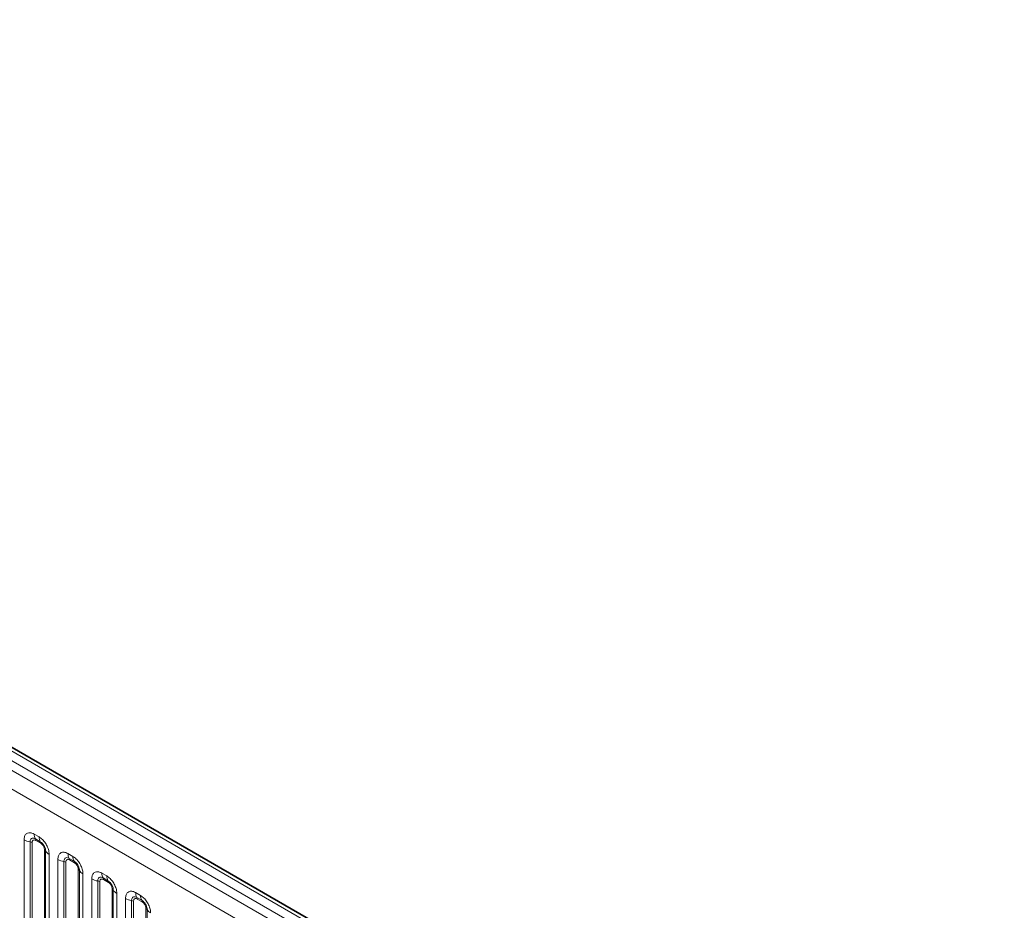
# Model space of a CAD drawing. Units: millimetres. Extents: x 15 to 416, y 5 to 292.
# Drawn here: x 366 to 387, y 221 to 240 of the extents above; entities that cross this region are included whole.
import ezdxf

# ---------------------------------------------------------------- set-up
doc = ezdxf.new("R2010")
doc.units = ezdxf.units.MM

msp = doc.modelspace()

# ---------------------------------------------------------------- linework, layer by layer
at = {"color": 8, "linetype": 'Continuous', "lineweight": 18}
for p, q in [((403.5645, 202.4372), (333.0691, 243.1334)), ((332.7124, 242.9275), (403.2079, 202.2313)), ((403.3877, 202.3352), (332.8892, 243.0331)), ((403.0317, 201.9266), (332.5381, 242.6217)), ((366.2752, 222.4592), (366.3814, 222.3978)), ((366.4079, 222.2946), (366.3017, 222.3559)), ((366.0581, 220.5752), (366.0581, 222.3338)), ((366.1873, 222.2899), (366.1873, 220.5251)), ((366.2304, 222.2752), (366.2304, 220.4887)), ((366.4167, 222.2601), (366.3105, 222.3215)), ((366.4968, 220.3349), (366.4968, 222.1214)), ((366.5222, 220.3318), (366.5222, 222.0965)), ((366.5984, 222.0219), (366.5984, 220.2633)), ((367.0035, 222.0387), (367.1097, 221.9774)), ((367.1362, 221.8741), (367.03, 221.9354)), ((366.7864, 220.1548), (366.7864, 221.9134)), ((366.9157, 221.8694), (366.9157, 220.1047)), ((366.9587, 221.8547), (366.9587, 220.0683)), ((367.1451, 221.8397), (367.0388, 221.901)), ((367.2252, 219.9145), (367.2252, 221.7009)), ((367.2506, 219.9113), (367.2506, 221.6761)), ((367.3267, 221.6015), (367.3267, 219.8429)), ((367.5148, 219.7343), (367.5148, 221.4929)), ((367.7318, 221.6183), (367.838, 221.5569)), ((367.8645, 221.4537), (367.7583, 221.515)), ((367.644, 221.449), (367.644, 219.6842)), ((367.6871, 221.4343), (367.6871, 219.6478)), ((367.8734, 221.4192), (367.7671, 221.4806)), ((367.9535, 219.494), (367.9535, 221.2805)), ((367.9789, 219.4909), (367.9789, 221.2556)), ((368.0551, 221.181), (368.0551, 219.4224)), ((368.2431, 219.3139), (368.2431, 221.0725)), ((368.4601, 221.1978), (368.5664, 221.1365)), ((368.5929, 221.0332), (368.4866, 221.0945)), ((368.3723, 221.0285), (368.3723, 219.2638)), ((368.4154, 221.0138), (368.4154, 219.2274)), ((368.6017, 220.9988), (368.4955, 221.0601)), ((368.6818, 219.0736), (368.6818, 220.86)), ((368.7072, 219.0704), (368.7072, 220.8352))]:
    msp.add_line(p, q, dxfattribs=at)
at = {"color": 7, "linetype": 'Continuous', "lineweight": 35}
msp.add_line((403.6873, 202.4491), (333.1932, 243.1445), dxfattribs=at)
at = {"color": 8, "linetype": 'Continuous', "lineweight": 18}
for centre, radius, start, end in [((366.4619, 222.4521), 0.1869, 177.82648, 210.97106), ((366.2482, 222.3238), 0.0623, 357.82648, 30.97106), ((366.5682, 222.3907), 0.1869, 177.82648, 210.97106), ((366.2455, 222.6727), 0.3872, 241.05199, 261.35561), ((366.1679, 222.1623), 0.1291, 61.05199, 81.35561), ((366.3545, 222.2625), 0.0623, 357.82648, 30.97106), ((366.4678, 222.0663), 0.0623, 29.02945, 62.17706), ((366.6856, 222.1872), 0.1869, 209.02945, 242.17706), ((367.1903, 222.0316), 0.1869, 177.82648, 210.97106), ((366.9766, 221.9034), 0.0623, 357.82648, 30.97106), ((367.2965, 221.9703), 0.1869, 177.82648, 210.97106), ((366.9739, 222.2522), 0.3872, 241.05199, 261.35561), ((366.8963, 221.7418), 0.1291, 61.05199, 81.35561), ((367.0828, 221.842), 0.0623, 357.82648, 30.97106), ((367.1961, 221.6458), 0.0623, 29.02945, 62.17706), ((367.414, 221.7668), 0.1869, 209.02945, 242.17706), ((367.7022, 221.8318), 0.3872, 241.05199, 261.35561), ((367.9186, 221.6112), 0.1869, 177.82648, 210.97106), ((367.7049, 221.4829), 0.0623, 357.82648, 30.97106), ((368.0248, 221.5498), 0.1869, 177.82648, 210.97106), ((367.6246, 221.3214), 0.1291, 61.05199, 81.35561), ((367.8111, 221.4216), 0.0623, 357.82648, 30.97106), ((367.9244, 221.2254), 0.0623, 29.02945, 62.17706), ((368.1423, 221.3463), 0.1869, 209.02945, 242.17706), ((368.4305, 221.4113), 0.3872, 241.05199, 261.35561), ((368.6469, 221.1907), 0.1869, 177.82648, 210.97106), ((368.4332, 221.0625), 0.0623, 357.82648, 30.97106), ((368.7531, 221.1294), 0.1869, 177.82648, 210.97106), ((368.3529, 220.9009), 0.1291, 61.05199, 81.35561), ((368.5394, 221.0011), 0.0623, 357.82648, 30.97106), ((368.6527, 220.8049), 0.0623, 29.02945, 62.17706), ((368.8706, 220.9259), 0.1869, 209.02945, 242.17706)]:
    msp.add_arc(centre, radius, start, end, dxfattribs=at)
for points, knots in [([(366.0581, 222.3338), (366.0605, 222.3606), (366.0653, 222.4142), (366.1027, 222.4677), (366.1578, 222.4926), (366.2188, 222.4874), (366.2592, 222.4672), (366.2752, 222.4592)], [0, 0, 0, 0, 0.2147547, 0.4295135, 0.6441592, 0.8587652, 1, 1, 1, 1]), ([(366.3017, 222.3559), (366.2897, 222.3615), (366.2649, 222.3732), (366.2309, 222.3715), (366.2044, 222.354), (366.1896, 222.3248), (366.188, 222.3002), (366.1873, 222.2899)], [0, 0, 0, 0, 0.20015856, 0.41500087, 0.62959523, 0.84410023, 1, 1, 1, 1]), ([(366.3814, 222.3978), (366.4058, 222.381), (366.4546, 222.3473), (366.5197, 222.2665), (366.5687, 222.1746), (366.5947, 222.0891), (366.5974, 222.041), (366.5984, 222.0219)], [0, 0, 0, 0, 0.2147547, 0.4295135, 0.6441592, 0.8587652, 1, 1, 1, 1]), ([(366.3105, 222.3215), (366.3075, 222.323), (366.2956, 222.3295), (366.2751, 222.3343), (366.2555, 222.3296), (366.2407, 222.3169), (366.2319, 222.2993), (366.2309, 222.2822), (366.2304, 222.2752)], [0, 0, 0, 0, 0.0710022, 0.2853859, 0.4997769, 0.6339853, 0.8488969, 1, 1, 1, 1]), ([(366.5222, 222.0965), (366.5211, 222.111), (366.5189, 222.141), (366.5004, 222.1908), (366.472, 222.2378), (366.4393, 222.2738), (366.4172, 222.2884), (366.4079, 222.2946)], [0, 0, 0, 0, 0.20015856, 0.41500087, 0.62959523, 0.84410023, 1, 1, 1, 1]), ([(366.4968, 222.1214), (366.4967, 222.1249), (366.4963, 222.1389), (366.4903, 222.166), (366.4764, 222.1967), (366.458, 222.2244), (366.4384, 222.2459), (366.4231, 222.256), (366.4167, 222.2601)], [0, 0, 0, 0, 0.0710022, 0.2853859, 0.4997769, 0.6339853, 0.8488969, 1, 1, 1, 1]), ([(366.7864, 221.9134), (366.7888, 221.9402), (366.7936, 221.9938), (366.8311, 222.0473), (366.8861, 222.0722), (366.9472, 222.067), (366.9875, 222.0467), (367.0035, 222.0387)], [0, 0, 0, 0, 0.2147547, 0.4295135, 0.6441592, 0.8587652, 1, 1, 1, 1]), ([(367.03, 221.9354), (367.018, 221.9411), (366.9932, 221.9528), (366.9593, 221.951), (366.9328, 221.9335), (366.9179, 221.9044), (366.9163, 221.8798), (366.9157, 221.8694)], [0, 0, 0, 0, 0.20015856, 0.41500087, 0.62959523, 0.84410023, 1, 1, 1, 1]), ([(367.1097, 221.9774), (367.1341, 221.9605), (367.1829, 221.9268), (367.248, 221.846), (367.2971, 221.7541), (367.323, 221.6686), (367.3257, 221.6206), (367.3267, 221.6015)], [0, 0, 0, 0, 0.2147547, 0.4295135, 0.6441592, 0.8587652, 1, 1, 1, 1]), ([(367.0388, 221.901), (367.0359, 221.9026), (367.0239, 221.909), (367.0034, 221.9138), (366.9839, 221.9092), (366.969, 221.8965), (366.9602, 221.8789), (366.9592, 221.8618), (366.9587, 221.8547)], [0, 0, 0, 0, 0.0710022, 0.2853859, 0.4997769, 0.6339853, 0.8488969, 1, 1, 1, 1]), ([(367.2506, 221.6761), (367.2495, 221.6905), (367.2472, 221.7205), (367.2287, 221.7704), (367.2003, 221.8174), (367.1677, 221.8533), (367.1455, 221.868), (367.1362, 221.8741)], [0, 0, 0, 0, 0.20015856, 0.41500087, 0.62959523, 0.84410023, 1, 1, 1, 1]), ([(367.2252, 221.7009), (367.2251, 221.7044), (367.2247, 221.7184), (367.2186, 221.7456), (367.2048, 221.7762), (367.1863, 221.804), (367.1667, 221.8254), (367.1514, 221.8355), (367.1451, 221.8397)], [0, 0, 0, 0, 0.07100221, 0.28538594, 0.49977687, 0.63398528, 0.84889694, 1, 1, 1, 1]), ([(367.5148, 221.4929), (367.5172, 221.5197), (367.522, 221.5733), (367.5594, 221.6268), (367.6145, 221.6517), (367.6755, 221.6465), (367.7158, 221.6263), (367.7318, 221.6183)], [0, 0, 0, 0, 0.2147547, 0.4295135, 0.6441592, 0.8587652, 1, 1, 1, 1]), ([(367.7583, 221.515), (367.7463, 221.5206), (367.7215, 221.5323), (367.6876, 221.5306), (367.6611, 221.5131), (367.6462, 221.4839), (367.6447, 221.4593), (367.644, 221.449)], [0, 0, 0, 0, 0.2001586, 0.4150009, 0.6295952, 0.8441002, 1, 1, 1, 1]), ([(367.838, 221.5569), (367.8624, 221.5401), (367.9113, 221.5064), (367.9763, 221.4256), (368.0254, 221.3337), (368.0514, 221.2482), (368.054, 221.2001), (368.0551, 221.181)], [0, 0, 0, 0, 0.2147547, 0.4295135, 0.6441592, 0.8587652, 1, 1, 1, 1]), ([(367.7671, 221.4806), (367.7642, 221.4821), (367.7523, 221.4886), (367.7318, 221.4934), (367.7122, 221.4887), (367.6973, 221.476), (367.6886, 221.4584), (367.6875, 221.4413), (367.6871, 221.4343)], [0, 0, 0, 0, 0.0710022, 0.2853859, 0.4997769, 0.6339853, 0.8488969, 1, 1, 1, 1]), ([(367.9789, 221.2556), (367.9778, 221.2701), (367.9755, 221.3001), (367.957, 221.3499), (367.9286, 221.3969), (367.896, 221.4329), (367.8739, 221.4475), (367.8645, 221.4537)], [0, 0, 0, 0, 0.20015856, 0.41500087, 0.62959523, 0.84410023, 1, 1, 1, 1]), ([(367.9535, 221.2805), (367.9534, 221.284), (367.953, 221.298), (367.9469, 221.3251), (367.9331, 221.3558), (367.9147, 221.3835), (367.895, 221.405), (367.8797, 221.4151), (367.8734, 221.4192)], [0, 0, 0, 0, 0.0710022, 0.2853859, 0.4997769, 0.6339853, 0.8488969, 1, 1, 1, 1]), ([(368.2431, 221.0725), (368.2455, 221.0993), (368.2503, 221.1529), (368.2877, 221.2064), (368.3428, 221.2313), (368.4038, 221.2261), (368.4441, 221.2058), (368.4601, 221.1978)], [0, 0, 0, 0, 0.21475466, 0.42951355, 0.64415921, 0.85876523, 1, 1, 1, 1]), ([(368.4866, 221.0945), (368.4747, 221.1002), (368.4498, 221.1119), (368.4159, 221.1101), (368.3894, 221.0926), (368.3746, 221.0635), (368.373, 221.0389), (368.3723, 221.0285)], [0, 0, 0, 0, 0.2001586, 0.4150009, 0.6295952, 0.8441002, 1, 1, 1, 1]), ([(368.4955, 221.0601), (368.4925, 221.0617), (368.4806, 221.0681), (368.4601, 221.0729), (368.4405, 221.0683), (368.4257, 221.0556), (368.4169, 221.038), (368.4158, 221.0209), (368.4154, 221.0138)], [0, 0, 0, 0, 0.0710022, 0.2853859, 0.4997769, 0.6339853, 0.8488969, 1, 1, 1, 1]), ([(368.5664, 221.1365), (368.5908, 221.1196), (368.6396, 221.0859), (368.7046, 221.0051), (368.7537, 220.9132), (368.7797, 220.8277), (368.7823, 220.7797), (368.7834, 220.7606)], [0, 0, 0, 0, 0.2147547, 0.4295135, 0.6441592, 0.8587652, 1, 1, 1, 1]), ([(368.7072, 220.8352), (368.7061, 220.8496), (368.7038, 220.8796), (368.6854, 220.9295), (368.6569, 220.9765), (368.6243, 221.0124), (368.6022, 221.0271), (368.5929, 221.0332)], [0, 0, 0, 0, 0.20015856, 0.41500087, 0.62959523, 0.84410023, 1, 1, 1, 1]), ([(368.6818, 220.86), (368.6817, 220.8635), (368.6813, 220.8775), (368.6752, 220.9047), (368.6614, 220.9353), (368.643, 220.9631), (368.6234, 220.9845), (368.608, 220.9946), (368.6017, 220.9988)], [0, 0, 0, 0, 0.0710022, 0.2853859, 0.4997769, 0.6339853, 0.8488969, 1, 1, 1, 1])]:
    msp.add_open_spline(points, degree=3, knots=knots, dxfattribs=at)

doc.saveas('drawing.dxf')
